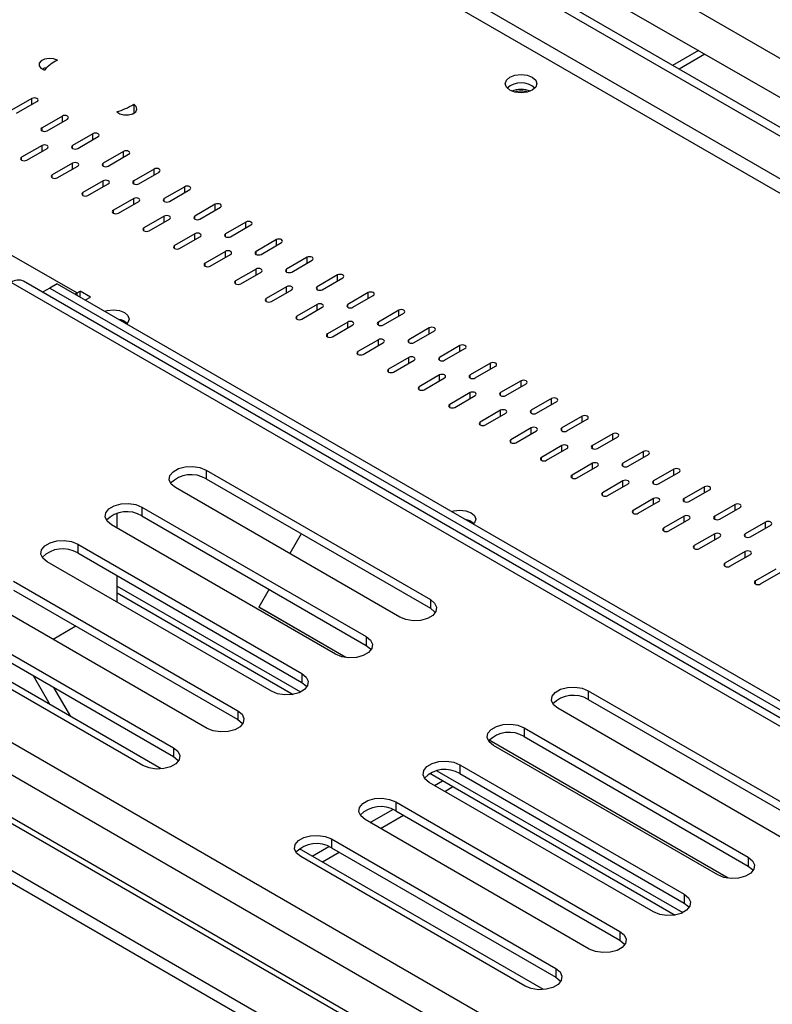
# Model space of a CAD drawing. Units: millimetres. Extents: x 123 to 5279, y 41 to 4051.
# Drawn here: x 4397 to 4536, y 509 to 691 of the extents above; entities that cross this region are included whole.
import ezdxf

# ---------------------------------------------------------------- set-up
doc = ezdxf.new("R2010")
doc.units = ezdxf.units.MM
doc.header["$LTSCALE"] = 20

msp = doc.modelspace()

# ---------------------------------------------------------------- linework, layer by layer
at = {"color": 8, "linetype": 'Continuous', "lineweight": 25}
for p, q in [((4150.54, 907.2), (4761.38, 554.57)), ((4763.4, 344.71), (3789.95, 906.67)), ((4763.5, 338.66), (3786.18, 902.86)), ((4766.09, 328.18), (3778.23, 898.47)), ((4761.38, 532.29), (4127.95, 897.96)), ((4761.38, 529.57), (4127.94, 895.24)), ((4765.98, 319.54), (3772.57, 893.02)), ((4399, 675.35), (4399, 676.44)), ((4404.66, 672.09), (4404.66, 673.18)), ((4400.89, 670.45), (4400.89, 671)), ((4410.31, 668.82), (4410.31, 669.91)), ((4400.89, 666.64), (4400.89, 667.73)), ((4406.54, 667.19), (4406.54, 667.73)), ((4397.11, 665.01), (4397.11, 665.56)), ((4415.97, 665.56), (4415.97, 666.64)), ((4406.54, 663.38), (4406.54, 664.47)), ((4412.2, 663.92), (4412.2, 664.47)), ((4421.63, 662.29), (4421.63, 663.38)), ((4402.77, 661.75), (4402.77, 662.29)), ((4412.2, 660.11), (4412.2, 661.2)), ((4417.86, 660.66), (4417.86, 661.2)), ((4427.28, 659.02), (4427.28, 660.11)), ((4408.43, 658.48), (4408.43, 659.02)), ((4417.86, 656.85), (4417.86, 657.94)), ((4423.51, 657.39), (4423.51, 657.94)), ((4414.08, 655.21), (4414.08, 655.76)), ((4432.94, 655.76), (4432.94, 656.85)), ((4423.51, 653.58), (4423.51, 654.67)), ((4429.17, 654.13), (4429.17, 654.67)), ((4419.74, 651.95), (4419.74, 652.49)), ((4438.6, 652.49), (4438.6, 653.58)), ((4429.17, 650.32), (4429.17, 651.4)), ((4434.83, 650.86), (4434.83, 651.4)), ((4444.25, 649.23), (4444.25, 650.32)), ((4425.4, 648.68), (4425.4, 649.23)), ((4395.23, 647.46), (4407.37, 640.45)), ((4434.83, 647.05), (4434.83, 648.14)), ((4440.48, 647.59), (4440.48, 648.14)), ((4449.91, 645.96), (4449.91, 647.05)), ((4431.06, 645.42), (4431.06, 645.96)), ((4440.48, 643.78), (4440.48, 644.87)), ((4446.14, 644.33), (4446.14, 644.87)), ((4455.57, 642.7), (4455.57, 643.78)), ((4436.71, 642.15), (4436.71, 642.7)), ((4446.14, 640.52), (4446.14, 641.61)), ((4451.8, 641.06), (4451.8, 641.61)), ((4407.37, 640.04), (4407.37, 640.45)), ((4442.37, 638.89), (4442.37, 639.43)), ((4461.23, 639.43), (4461.23, 640.52)), ((4451.8, 637.25), (4451.8, 638.34)), ((4457.45, 637.8), (4457.45, 638.34)), ((4448.03, 635.62), (4448.03, 636.16)), ((4466.88, 636.16), (4466.88, 637.25)), ((4457.45, 633.99), (4457.45, 635.08)), ((4463.11, 634.53), (4463.11, 635.08)), ((4472.54, 632.9), (4472.54, 633.99)), ((4453.68, 632.35), (4453.68, 632.9)), ((4463.11, 630.72), (4463.11, 631.81)), ((4468.77, 631.27), (4468.77, 631.81)), ((4478.2, 629.63), (4478.2, 630.72)), ((4459.34, 629.09), (4459.34, 629.63)), ((4468.77, 627.46), (4468.77, 628.54)), ((4474.42, 628), (4474.42, 628.54)), ((4483.85, 626.37), (4483.85, 627.46)), ((4465, 625.82), (4465, 626.37)), ((4474.42, 624.19), (4474.42, 625.28)), ((4480.08, 624.74), (4480.08, 625.28)), ((4470.65, 622.56), (4470.65, 623.1)), ((4489.51, 623.1), (4489.51, 624.19)), ((4480.08, 620.93), (4480.08, 622.01)), ((4485.74, 621.47), (4485.74, 622.01)), ((4476.31, 619.29), (4476.31, 619.84)), ((4495.17, 619.84), (4495.17, 620.93)), ((4485.74, 617.66), (4485.74, 618.75)), ((4491.39, 618.2), (4491.39, 618.75)), ((4500.82, 616.57), (4500.82, 617.66)), ((4481.97, 616.03), (4481.97, 616.57)), ((4491.39, 614.39), (4491.39, 615.48)), ((4497.05, 614.94), (4497.05, 615.48)), ((4506.48, 613.31), (4506.48, 614.39)), ((4487.62, 612.76), (4487.62, 613.31)), ((4497.05, 611.13), (4497.05, 612.22)), ((4502.71, 611.67), (4502.71, 612.22)), ((4512.14, 610.04), (4512.14, 611.13)), ((4493.28, 609.5), (4493.28, 610.04)), ((4502.71, 607.86), (4502.71, 608.95)), ((4508.37, 608.41), (4508.37, 608.95)), ((4498.94, 606.23), (4498.94, 606.77)), ((4517.79, 606.77), (4517.79, 607.86)), ((4508.37, 604.6), (4508.37, 605.69)), ((4514.02, 605.14), (4514.02, 605.69)), ((4504.59, 602.96), (4504.59, 603.51)), ((4523.45, 603.51), (4523.45, 604.6)), ((4514.02, 601.33), (4514.02, 602.42)), ((4519.68, 601.88), (4519.68, 602.42)), ((4529.11, 600.24), (4529.11, 601.33)), ((4510.25, 599.7), (4510.25, 600.24)), ((4519.68, 598.07), (4519.68, 599.15)), ((4525.34, 598.61), (4525.34, 599.15)), ((4534.76, 596.98), (4534.76, 598.07)), ((4515.91, 596.43), (4515.91, 596.98)), ((4525.34, 594.8), (4525.34, 595.89)), ((4530.99, 595.34), (4530.99, 595.89)), ((4521.56, 593.17), (4521.56, 593.71)), ((4530.99, 591.53), (4530.99, 592.62)), ((4527.22, 589.9), (4527.22, 590.45)), ((4532.88, 586.64), (4532.88, 587.18)), ((4414.79, 586.22), (4448.71, 566.64)), ((4473.96, 552.06), (4519.42, 525.82))]:
    msp.add_line(p, q, dxfattribs=at)
at = {"color": 7, "linetype": 'Continuous', "lineweight": 25}
for p, q in [((4761.38, 540.18), (4127.95, 905.85)), ((4761.38, 541.81), (4129.36, 906.67)), ((4764.43, 318.15), (3749.36, 904.14)), ((4148.7, 901.03), (4761.38, 547.34)), ((4766.09, 329.27), (3786.18, 894.96)), ((4522.35, 685.33), (4517.56, 682.56)), ((4523.53, 684.64), (4518.74, 681.88)), ((4399, 676.44), (4395.23, 674.26)), ((4396.17, 673.72), (4399.94, 675.9)), ((4417.84, 675.36), (4417.84, 673.73)), ((4404.66, 673.18), (4400.89, 671)), ((4401.83, 670.45), (4405.6, 672.63)), ((4417.7, 673.64), (4417.84, 673.73)), ((4410.31, 669.91), (4406.54, 667.73)), ((4407.48, 667.19), (4411.26, 669.37)), ((4400.89, 667.73), (4397.11, 665.56)), ((4398.06, 665.01), (4401.83, 667.19)), ((4415.97, 666.64), (4412.2, 664.47)), ((4413.14, 663.92), (4416.91, 666.1)), ((4406.54, 664.47), (4402.77, 662.29)), ((4403.71, 661.75), (4407.48, 663.92)), ((4421.63, 663.38), (4417.86, 661.2)), ((4412.2, 661.2), (4408.43, 659.02)), ((4418.8, 660.66), (4422.57, 662.83)), ((4409.37, 658.48), (4413.14, 660.66)), ((4427.28, 660.11), (4423.51, 657.94)), ((4424.46, 657.39), (4428.23, 659.57)), ((4417.86, 657.94), (4414.08, 655.76)), ((4415.03, 655.21), (4418.8, 657.39)), ((4432.94, 656.85), (4429.17, 654.67)), ((4430.11, 654.13), (4433.88, 656.3)), ((4423.51, 654.67), (4419.74, 652.49)), ((4420.68, 651.95), (4424.46, 654.13)), ((4438.6, 653.58), (4434.83, 651.4)), ((4435.77, 650.86), (4439.54, 653.04)), ((4429.17, 651.4), (4425.4, 649.23)), ((4426.34, 648.68), (4430.11, 650.86)), ((4444.25, 650.32), (4440.48, 648.14)), ((4441.43, 647.59), (4445.2, 649.77)), ((4434.83, 648.14), (4431.06, 645.96)), ((4432, 645.42), (4435.77, 647.59)), ((4449.91, 647.05), (4446.14, 644.87)), ((4440.48, 644.87), (4436.71, 642.7)), ((4447.08, 644.33), (4450.85, 646.51)), ((4437.65, 642.15), (4441.43, 644.33)), ((4455.57, 643.78), (4451.8, 641.61)), ((4452.74, 641.06), (4456.51, 643.24)), ((4673.32, 481.84), (4395.19, 642.41)), ((4674.64, 482.61), (4397.45, 642.63)), ((4402.3, 641.34), (4400.99, 640.58)), ((4403.71, 642.15), (4402.3, 641.34)), ((4402.3, 641.34), (4675.95, 483.36)), ((4403.71, 642.15), (4677.36, 484.18)), ((4446.14, 641.61), (4442.37, 639.43)), ((4407.37, 640.45), (4407.04, 640.24)), ((4407.37, 640.45), (4407.96, 640.79)), ((4409.84, 639.7), (4407.96, 640.79)), ((4407.96, 639.7), (4407.96, 640.79)), ((4408.9, 639.16), (4409.84, 639.7)), ((4443.31, 638.89), (4447.08, 641.06)), ((4461.23, 640.52), (4457.45, 638.34)), ((4458.4, 637.8), (4462.17, 639.97)), ((4451.8, 638.34), (4448.03, 636.16)), ((4448.97, 635.62), (4452.74, 637.8)), ((4466.88, 637.25), (4463.11, 635.08)), ((4464.05, 634.53), (4467.82, 636.71)), ((4457.45, 635.08), (4453.68, 632.9)), ((4454.63, 632.35), (4458.4, 634.53)), ((4472.54, 633.99), (4468.77, 631.81)), ((4469.71, 631.27), (4473.48, 633.44)), ((4463.11, 631.81), (4459.34, 629.63)), ((4460.28, 629.09), (4464.05, 631.27)), ((4478.2, 630.72), (4474.42, 628.54)), ((4468.77, 628.54), (4465, 626.37)), ((4475.37, 628), (4479.14, 630.18)), ((4465.94, 625.82), (4469.71, 628)), ((4483.85, 627.46), (4480.08, 625.28)), ((4481.02, 624.74), (4484.8, 626.91)), ((4474.42, 625.28), (4470.65, 623.1)), ((4471.6, 622.56), (4475.37, 624.74)), ((4489.51, 624.19), (4485.74, 622.01)), ((4486.68, 621.47), (4490.45, 623.65)), ((4480.08, 622.01), (4476.31, 619.84)), ((4477.25, 619.29), (4481.02, 621.47)), ((4495.17, 620.93), (4491.39, 618.75)), ((4492.34, 618.2), (4496.11, 620.38)), ((4485.74, 618.75), (4481.97, 616.57)), ((4482.91, 616.03), (4486.68, 618.2)), ((4500.82, 617.66), (4497.05, 615.48)), ((4497.99, 614.94), (4501.77, 617.12)), ((4491.39, 615.48), (4487.62, 613.31)), ((4488.57, 612.76), (4492.34, 614.94)), ((4506.48, 614.39), (4502.71, 612.22)), ((4503.65, 611.67), (4507.42, 613.85)), ((4497.05, 612.22), (4493.28, 610.04)), ((4494.22, 609.5), (4497.99, 611.67)), ((4512.14, 611.13), (4508.37, 608.95)), ((4509.31, 608.41), (4513.08, 610.58)), ((4502.71, 608.95), (4498.94, 606.77)), ((4499.88, 606.23), (4503.65, 608.41)), ((4431.24, 607.7), (4472.73, 583.75)), ((4431.24, 607.7), (4431.24, 606.07)), ((4517.79, 607.86), (4514.02, 605.69)), ((4514.97, 605.14), (4518.74, 607.32)), ((4431.24, 606.07), (4472.73, 582.12)), ((4508.37, 605.69), (4504.59, 603.51)), ((4505.54, 602.96), (4509.31, 605.14)), ((4467.07, 580.49), (4425.59, 604.44)), ((4523.45, 604.6), (4519.68, 602.42)), ((4520.62, 601.88), (4524.39, 604.05)), ((4514.02, 602.42), (4510.25, 600.24)), ((4511.19, 599.7), (4514.97, 601.88)), ((4529.11, 601.33), (4525.34, 599.15)), ((4414.79, 596.95), (4414.79, 599.66)), ((4419.36, 600.84), (4460.85, 576.9)), ((4419.36, 600.84), (4419.36, 599.21)), ((4526.28, 598.61), (4530.05, 600.79)), ((4455.19, 573.63), (4413.71, 597.58)), ((4419.36, 599.21), (4460.85, 575.26)), ((4519.68, 599.15), (4515.91, 596.98)), ((4516.85, 596.43), (4520.62, 598.61)), ((4534.76, 598.07), (4530.99, 595.89)), ((4531.94, 595.34), (4535.71, 597.52)), ((4448.83, 595.92), (4446.71, 592.24)), ((4525.34, 595.89), (4521.56, 593.71)), ((4407.48, 593.99), (4448.97, 570.04)), ((4407.48, 593.99), (4407.48, 592.35)), ((4522.51, 593.17), (4526.28, 595.34)), ((4407.48, 592.35), (4448.97, 568.4)), ((4530.99, 592.62), (4527.22, 590.45)), ((4528.16, 589.9), (4531.94, 592.08)), ((4443.31, 566.77), (4401.83, 590.72)), ((4536.65, 589.36), (4532.88, 587.18)), ((4533.82, 586.64), (4537.59, 588.81)), ((4395.61, 587.13), (4437.09, 563.18)), ((4414.79, 583.24), (4414.79, 588.13)), ((4395.61, 585.5), (4437.09, 561.55)), ((4414.79, 584.98), (4447.32, 566.2)), ((4442.89, 585.63), (4440.98, 582.33)), ((4431.43, 559.91), (4389.95, 583.86)), ((4472.73, 583.75), (4472.73, 582.12)), ((4457.12, 573.01), (4440.98, 582.33)), ((4440.98, 582.33), (4441.98, 581.75)), ((4457.12, 573.01), (4441.98, 581.75)), ((4383.73, 580.27), (4425.21, 556.32)), ((4422.94, 552.4), (4377.8, 578.46)), ((4383.73, 578.64), (4425.21, 554.69)), ((4407.16, 578.82), (4402.92, 576.37)), ((4419.55, 553.06), (4378.07, 577)), ((4460.85, 576.9), (4460.85, 575.26)), ((4402.42, 564.25), (4399.3, 569.64)), ((4448.97, 570.04), (4448.97, 568.4)), ((4406.19, 562.08), (4403.07, 567.47)), ((4501.95, 566.88), (4543.44, 542.93)), ((4501.95, 566.88), (4501.95, 565.25)), ((4501.95, 565.25), (4543.44, 541.3)), ((4437.09, 563.18), (4437.09, 561.55)), ((4537.78, 539.67), (4496.3, 563.62)), ((4490.08, 560.02), (4531.56, 536.08)), ((4490.08, 560.02), (4490.08, 558.39)), ((4527.83, 532.19), (4483.61, 557.72)), ((4527.83, 532.19), (4483.61, 557.72)), ((4490.08, 558.39), (4531.56, 534.44)), ((4425.21, 556.32), (4425.21, 554.69)), ((4525.9, 532.81), (4484.42, 556.76)), ((4478.2, 553.17), (4519.68, 529.22)), ((4478.2, 553.17), (4478.2, 551.53)), ((4472.64, 551.59), (4518.03, 525.38)), ((4473.49, 549.35), (4475, 550.22)), ((4478.2, 551.53), (4519.68, 527.58)), ((4514.02, 525.95), (4472.54, 549.9)), ((4475.38, 548.26), (4476.89, 549.13)), ((4461.61, 542.49), (4465.82, 544.92)), ((4466.32, 546.31), (4507.8, 522.36)), ((4466.32, 546.31), (4466.32, 544.67)), ((4466.32, 544.67), (4507.8, 520.73)), ((4502.14, 519.09), (4460.66, 543.04)), ((4463.5, 541.4), (4467.74, 543.85)), ((4454.44, 539.45), (4495.92, 515.5)), ((4454.44, 539.45), (4454.44, 537.82)), ((4493.65, 511.58), (4448.51, 537.64)), ((4450.86, 536.29), (4453.94, 538.06)), ((4454.44, 537.82), (4495.92, 513.87)), ((4490.26, 512.24), (4448.78, 536.18)), ((4452.75, 535.2), (4455.86, 536.99)), ((4531.56, 536.08), (4531.56, 534.44)), ((4519.68, 529.22), (4519.68, 527.58)), ((4507.8, 522.36), (4507.8, 520.73)), ((4495.92, 515.5), (4495.92, 513.87))]:
    msp.add_line(p, q, dxfattribs=at)
at = {"color": 7, "linetype": 'Continuous', "lineweight": 25, "flags": 128}
for points in [[(4403.73, 683.51), (4403.02, 683.78), (4402.18, 683.85), (4401.36, 683.72), (4400.71, 683.4), (4400.35, 682.96), (4400.34, 682.47), (4400.69, 682.02), (4401.32, 681.69)], [(4400.89, 681.88), (4401.36, 682.09), (4401.79, 682.18)], [(4491.58, 677.96), (4490.63, 677.6), (4489.51, 677.47), (4488.39, 677.6), (4487.44, 677.96), (4486.8, 678.51), (4486.58, 679.16), (4486.8, 679.81), (4487.44, 680.36), (4488.39, 680.73), (4489.51, 680.86), (4490.63, 680.73), (4491.58, 680.36), (4492.22, 679.81), (4492.44, 679.16), (4492.22, 678.51), (4491.58, 677.96)], [(4399.94, 675.9), (4400.09, 676.02), (4400.14, 676.17), (4400.09, 676.32), (4399.94, 676.44), (4399.73, 676.52), (4399.47, 676.55), (4399.22, 676.52), (4399, 676.44)], [(4414.7, 673.97), (4415.26, 673.61), (4416.04, 673.41), (4416.89, 673.41), (4417.66, 673.62), (4418.21, 673.99), (4418.44, 674.47), (4418.31, 674.95), (4417.84, 675.36)], [(4405.6, 672.63), (4405.74, 672.76), (4405.79, 672.9), (4405.74, 673.05), (4405.6, 673.18), (4405.38, 673.26), (4405.13, 673.29), (4404.87, 673.26), (4404.66, 673.18)], [(4400.89, 671), (4400.74, 670.87), (4400.69, 670.73), (4400.74, 670.58), (4400.89, 670.45), (4401.1, 670.37), (4401.36, 670.34), (4401.61, 670.37), (4401.83, 670.45)], [(4411.26, 669.37), (4411.4, 669.49), (4411.45, 669.64), (4411.4, 669.78), (4411.26, 669.91), (4411.04, 669.99), (4410.78, 670.02), (4410.53, 669.99), (4410.31, 669.91)], [(4401.83, 667.19), (4401.97, 667.31), (4402.02, 667.46), (4401.97, 667.61), (4401.83, 667.73), (4401.61, 667.82), (4401.36, 667.85), (4401.1, 667.82), (4400.89, 667.73)], [(4406.54, 667.73), (4406.4, 667.61), (4406.35, 667.46), (4406.4, 667.31), (4406.54, 667.19), (4406.76, 667.1), (4407.01, 667.08), (4407.27, 667.1), (4407.48, 667.19)], [(4416.91, 666.1), (4417.06, 666.22), (4417.11, 666.37), (4417.06, 666.52), (4416.91, 666.64), (4416.7, 666.73), (4416.44, 666.76), (4416.19, 666.73), (4415.97, 666.64)], [(4397.11, 665.56), (4396.97, 665.43), (4396.92, 665.28), (4396.97, 665.14), (4397.11, 665.01), (4397.33, 664.93), (4397.59, 664.9), (4397.84, 664.93), (4398.06, 665.01)], [(4407.48, 663.92), (4407.63, 664.05), (4407.68, 664.19), (4407.63, 664.34), (4407.48, 664.47), (4407.27, 664.55), (4407.01, 664.58), (4406.76, 664.55), (4406.54, 664.47)], [(4412.2, 664.47), (4412.05, 664.34), (4412, 664.19), (4412.05, 664.05), (4412.2, 663.92), (4412.42, 663.84), (4412.67, 663.81), (4412.93, 663.84), (4413.14, 663.92)], [(4422.57, 662.83), (4422.71, 662.96), (4422.77, 663.11), (4422.71, 663.25), (4422.57, 663.38), (4422.35, 663.46), (4422.1, 663.49), (4421.84, 663.46), (4421.63, 663.38)], [(4402.77, 662.29), (4402.63, 662.16), (4402.58, 662.02), (4402.63, 661.87), (4402.77, 661.75), (4402.99, 661.66), (4403.24, 661.63), (4403.5, 661.66), (4403.71, 661.75)], [(4413.14, 660.66), (4413.29, 660.78), (4413.34, 660.93), (4413.29, 661.08), (4413.14, 661.2), (4412.93, 661.28), (4412.67, 661.31), (4412.42, 661.28), (4412.2, 661.2)], [(4417.86, 661.2), (4417.71, 661.08), (4417.66, 660.93), (4417.71, 660.78), (4417.86, 660.66), (4418.07, 660.57), (4418.33, 660.54), (4418.58, 660.57), (4418.8, 660.66)], [(4428.23, 659.57), (4428.37, 659.69), (4428.42, 659.84), (4428.37, 659.99), (4428.23, 660.11), (4428.01, 660.2), (4427.76, 660.23), (4427.5, 660.2), (4427.28, 660.11)], [(4408.43, 659.02), (4408.28, 658.9), (4408.23, 658.75), (4408.28, 658.6), (4408.43, 658.48), (4408.64, 658.4), (4408.9, 658.37), (4409.15, 658.4), (4409.37, 658.48)], [(4418.8, 657.39), (4418.94, 657.52), (4418.99, 657.66), (4418.94, 657.81), (4418.8, 657.94), (4418.58, 658.02), (4418.33, 658.05), (4418.07, 658.02), (4417.86, 657.94)], [(4423.51, 657.94), (4423.37, 657.81), (4423.32, 657.66), (4423.37, 657.52), (4423.51, 657.39), (4423.73, 657.31), (4423.98, 657.28), (4424.24, 657.31), (4424.46, 657.39)], [(4414.08, 655.76), (4413.94, 655.63), (4413.89, 655.49), (4413.94, 655.34), (4414.08, 655.21), (4414.3, 655.13), (4414.56, 655.1), (4414.81, 655.13), (4415.03, 655.21)], [(4433.88, 656.3), (4434.03, 656.43), (4434.08, 656.57), (4434.03, 656.72), (4433.88, 656.85), (4433.67, 656.93), (4433.41, 656.96), (4433.16, 656.93), (4432.94, 656.85)], [(4424.46, 654.13), (4424.6, 654.25), (4424.65, 654.4), (4424.6, 654.55), (4424.46, 654.67), (4424.24, 654.75), (4423.98, 654.78), (4423.73, 654.75), (4423.51, 654.67)], [(4429.17, 654.67), (4429.03, 654.55), (4428.97, 654.4), (4429.03, 654.25), (4429.17, 654.13), (4429.39, 654.04), (4429.64, 654.01), (4429.9, 654.04), (4430.11, 654.13)], [(4419.74, 652.49), (4419.6, 652.37), (4419.55, 652.22), (4419.6, 652.07), (4419.74, 651.95), (4419.96, 651.87), (4420.21, 651.84), (4420.47, 651.87), (4420.68, 651.95)], [(4439.54, 653.04), (4439.68, 653.16), (4439.74, 653.31), (4439.68, 653.46), (4439.54, 653.58), (4439.32, 653.66), (4439.07, 653.69), (4438.81, 653.66), (4438.6, 653.58)], [(4430.11, 650.86), (4430.26, 650.98), (4430.31, 651.13), (4430.26, 651.28), (4430.11, 651.4), (4429.9, 651.49), (4429.64, 651.52), (4429.39, 651.49), (4429.17, 651.4)], [(4434.83, 651.4), (4434.68, 651.28), (4434.63, 651.13), (4434.68, 650.98), (4434.83, 650.86), (4435.04, 650.78), (4435.3, 650.75), (4435.55, 650.78), (4435.77, 650.86)], [(4445.2, 649.77), (4445.34, 649.9), (4445.39, 650.04), (4445.34, 650.19), (4445.2, 650.32), (4444.98, 650.4), (4444.73, 650.43), (4444.47, 650.4), (4444.25, 650.32)], [(4425.4, 649.23), (4425.25, 649.1), (4425.2, 648.96), (4425.25, 648.81), (4425.4, 648.68), (4425.61, 648.6), (4425.87, 648.57), (4426.12, 648.6), (4426.34, 648.68)], [(4435.77, 647.59), (4435.91, 647.72), (4435.96, 647.87), (4435.91, 648.01), (4435.77, 648.14), (4435.55, 648.22), (4435.3, 648.25), (4435.04, 648.22), (4434.83, 648.14)], [(4440.48, 648.14), (4440.34, 648.01), (4440.29, 647.87), (4440.34, 647.72), (4440.48, 647.59), (4440.7, 647.51), (4440.95, 647.48), (4441.21, 647.51), (4441.43, 647.59)], [(4450.85, 646.51), (4451, 646.63), (4451.05, 646.78), (4451, 646.93), (4450.85, 647.05), (4450.64, 647.13), (4450.38, 647.16), (4450.13, 647.13), (4449.91, 647.05)], [(4431.06, 645.96), (4430.91, 645.84), (4430.86, 645.69), (4430.91, 645.54), (4431.06, 645.42), (4431.27, 645.33), (4431.53, 645.3), (4431.78, 645.33), (4432, 645.42)], [(4441.43, 644.33), (4441.57, 644.45), (4441.62, 644.6), (4441.57, 644.75), (4441.43, 644.87), (4441.21, 644.96), (4440.95, 644.99), (4440.7, 644.96), (4440.48, 644.87)], [(4446.14, 644.87), (4446, 644.75), (4445.94, 644.6), (4446, 644.45), (4446.14, 644.33), (4446.36, 644.25), (4446.61, 644.22), (4446.87, 644.25), (4447.08, 644.33)], [(4456.51, 643.24), (4456.66, 643.37), (4456.71, 643.51), (4456.66, 643.66), (4456.51, 643.78), (4456.29, 643.87), (4456.04, 643.9), (4455.78, 643.87), (4455.57, 643.78)], [(4436.71, 642.7), (4436.57, 642.57), (4436.52, 642.42), (4436.57, 642.28), (4436.71, 642.15), (4436.93, 642.07), (4437.18, 642.04), (4437.44, 642.07), (4437.65, 642.15)], [(4447.08, 641.06), (4447.23, 641.19), (4447.28, 641.34), (4447.23, 641.48), (4447.08, 641.61), (4446.87, 641.69), (4446.61, 641.72), (4446.36, 641.69), (4446.14, 641.61)], [(4451.8, 641.61), (4451.65, 641.48), (4451.6, 641.34), (4451.65, 641.19), (4451.8, 641.06), (4452.01, 640.98), (4452.27, 640.95), (4452.52, 640.98), (4452.74, 641.06)], [(4442.37, 639.43), (4442.22, 639.31), (4442.17, 639.16), (4442.22, 639.01), (4442.37, 638.89), (4442.59, 638.8), (4442.84, 638.77), (4443.1, 638.8), (4443.31, 638.89)], [(4462.17, 639.97), (4462.31, 640.1), (4462.36, 640.25), (4462.31, 640.39), (4462.17, 640.52), (4461.95, 640.6), (4461.7, 640.63), (4461.44, 640.6), (4461.23, 640.52)], [(4452.74, 637.8), (4452.88, 637.92), (4452.94, 638.07), (4452.88, 638.22), (4452.74, 638.34), (4452.52, 638.43), (4452.27, 638.45), (4452.01, 638.43), (4451.8, 638.34)], [(4457.45, 638.34), (4457.31, 638.22), (4457.26, 638.07), (4457.31, 637.92), (4457.45, 637.8), (4457.67, 637.71), (4457.93, 637.68), (4458.18, 637.71), (4458.4, 637.8)], [(4412.54, 637.06), (4412.96, 637.18), (4414.08, 637.31), (4415.21, 637.18), (4416.16, 636.82), (4416.79, 636.27), (4417.02, 635.62), (4416.79, 634.97), (4416.58, 634.73)], [(4448.03, 636.16), (4447.88, 636.04), (4447.83, 635.89), (4447.88, 635.75), (4448.03, 635.62), (4448.24, 635.54), (4448.5, 635.51), (4448.75, 635.54), (4448.97, 635.62)], [(4467.82, 636.71), (4467.97, 636.83), (4468.02, 636.98), (4467.97, 637.13), (4467.82, 637.25), (4467.61, 637.34), (4467.35, 637.37), (4467.1, 637.34), (4466.88, 637.25)], [(4458.4, 634.53), (4458.54, 634.66), (4458.59, 634.8), (4458.54, 634.95), (4458.4, 635.08), (4458.18, 635.16), (4457.93, 635.19), (4457.67, 635.16), (4457.45, 635.08)], [(4463.11, 635.08), (4462.97, 634.95), (4462.92, 634.8), (4462.97, 634.66), (4463.11, 634.53), (4463.33, 634.45), (4463.58, 634.42), (4463.84, 634.45), (4464.05, 634.53)], [(4473.48, 633.44), (4473.63, 633.57), (4473.68, 633.72), (4473.63, 633.86), (4473.48, 633.99), (4473.27, 634.07), (4473.01, 634.1), (4472.76, 634.07), (4472.54, 633.99)], [(4453.68, 632.9), (4453.54, 632.77), (4453.49, 632.63), (4453.54, 632.48), (4453.68, 632.35), (4453.9, 632.27), (4454.15, 632.24), (4454.41, 632.27), (4454.63, 632.35)], [(4464.05, 631.27), (4464.2, 631.39), (4464.25, 631.54), (4464.2, 631.69), (4464.05, 631.81), (4463.84, 631.89), (4463.58, 631.92), (4463.33, 631.89), (4463.11, 631.81)], [(4468.77, 631.81), (4468.62, 631.69), (4468.57, 631.54), (4468.62, 631.39), (4468.77, 631.27), (4468.98, 631.18), (4469.24, 631.15), (4469.49, 631.18), (4469.71, 631.27)], [(4479.14, 630.18), (4479.28, 630.3), (4479.33, 630.45), (4479.28, 630.6), (4479.14, 630.72), (4478.92, 630.81), (4478.67, 630.83), (4478.41, 630.81), (4478.2, 630.72)], [(4459.34, 629.63), (4459.19, 629.51), (4459.14, 629.36), (4459.19, 629.21), (4459.34, 629.09), (4459.56, 629.01), (4459.81, 628.98), (4460.07, 629.01), (4460.28, 629.09)], [(4469.71, 628), (4469.85, 628.13), (4469.91, 628.27), (4469.85, 628.42), (4469.71, 628.54), (4469.49, 628.63), (4469.24, 628.66), (4468.98, 628.63), (4468.77, 628.54)], [(4474.42, 628.54), (4474.28, 628.42), (4474.23, 628.27), (4474.28, 628.13), (4474.42, 628), (4474.64, 627.92), (4474.9, 627.89), (4475.15, 627.92), (4475.37, 628)], [(4484.8, 626.91), (4484.94, 627.04), (4484.99, 627.18), (4484.94, 627.33), (4484.8, 627.46), (4484.58, 627.54), (4484.32, 627.57), (4484.07, 627.54), (4483.85, 627.46)], [(4465, 626.37), (4464.85, 626.24), (4464.8, 626.1), (4464.85, 625.95), (4465, 625.82), (4465.21, 625.74), (4465.47, 625.71), (4465.72, 625.74), (4465.94, 625.82)], [(4475.37, 624.74), (4475.51, 624.86), (4475.56, 625.01), (4475.51, 625.15), (4475.37, 625.28), (4475.15, 625.36), (4474.9, 625.39), (4474.64, 625.36), (4474.42, 625.28)], [(4480.08, 625.28), (4479.94, 625.15), (4479.89, 625.01), (4479.94, 624.86), (4480.08, 624.74), (4480.3, 624.65), (4480.55, 624.62), (4480.81, 624.65), (4481.02, 624.74)], [(4470.65, 623.1), (4470.51, 622.98), (4470.46, 622.83), (4470.51, 622.68), (4470.65, 622.56), (4470.87, 622.47), (4471.12, 622.45), (4471.38, 622.47), (4471.6, 622.56)], [(4490.45, 623.65), (4490.6, 623.77), (4490.65, 623.92), (4490.6, 624.07), (4490.45, 624.19), (4490.24, 624.27), (4489.98, 624.3), (4489.73, 624.27), (4489.51, 624.19)], [(4481.02, 621.47), (4481.17, 621.59), (4481.22, 621.74), (4481.17, 621.89), (4481.02, 622.01), (4480.81, 622.1), (4480.55, 622.13), (4480.3, 622.1), (4480.08, 622.01)], [(4485.74, 622.01), (4485.59, 621.89), (4485.54, 621.74), (4485.59, 621.59), (4485.74, 621.47), (4485.95, 621.39), (4486.21, 621.36), (4486.46, 621.39), (4486.68, 621.47)], [(4476.31, 619.84), (4476.17, 619.71), (4476.11, 619.56), (4476.17, 619.42), (4476.31, 619.29), (4476.53, 619.21), (4476.78, 619.18), (4477.04, 619.21), (4477.25, 619.29)], [(4496.11, 620.38), (4496.25, 620.51), (4496.3, 620.65), (4496.25, 620.8), (4496.11, 620.93), (4495.89, 621.01), (4495.64, 621.04), (4495.38, 621.01), (4495.17, 620.93)], [(4486.68, 618.2), (4486.83, 618.33), (4486.88, 618.48), (4486.83, 618.62), (4486.68, 618.75), (4486.46, 618.83), (4486.21, 618.86), (4485.95, 618.83), (4485.74, 618.75)], [(4491.39, 618.75), (4491.25, 618.62), (4491.2, 618.48), (4491.25, 618.33), (4491.39, 618.2), (4491.61, 618.12), (4491.87, 618.09), (4492.12, 618.12), (4492.34, 618.2)], [(4501.77, 617.12), (4501.91, 617.24), (4501.96, 617.39), (4501.91, 617.53), (4501.77, 617.66), (4501.55, 617.74), (4501.29, 617.77), (4501.04, 617.74), (4500.82, 617.66)], [(4481.97, 616.57), (4481.82, 616.45), (4481.77, 616.3), (4481.82, 616.15), (4481.97, 616.03), (4482.18, 615.94), (4482.44, 615.91), (4482.69, 615.94), (4482.91, 616.03)], [(4492.34, 614.94), (4492.48, 615.06), (4492.53, 615.21), (4492.48, 615.36), (4492.34, 615.48), (4492.12, 615.57), (4491.87, 615.6), (4491.61, 615.57), (4491.39, 615.48)], [(4497.05, 615.48), (4496.91, 615.36), (4496.86, 615.21), (4496.91, 615.06), (4497.05, 614.94), (4497.27, 614.85), (4497.52, 614.83), (4497.78, 614.85), (4497.99, 614.94)], [(4507.42, 613.85), (4507.57, 613.97), (4507.62, 614.12), (4507.57, 614.27), (4507.42, 614.39), (4507.21, 614.48), (4506.95, 614.51), (4506.7, 614.48), (4506.48, 614.39)], [(4487.62, 613.31), (4487.48, 613.18), (4487.43, 613.03), (4487.48, 612.89), (4487.62, 612.76), (4487.84, 612.68), (4488.1, 612.65), (4488.35, 612.68), (4488.57, 612.76)], [(4497.99, 611.67), (4498.14, 611.8), (4498.19, 611.94), (4498.14, 612.09), (4497.99, 612.22), (4497.78, 612.3), (4497.52, 612.33), (4497.27, 612.3), (4497.05, 612.22)], [(4502.71, 612.22), (4502.56, 612.09), (4502.51, 611.94), (4502.56, 611.8), (4502.71, 611.67), (4502.92, 611.59), (4503.18, 611.56), (4503.44, 611.59), (4503.65, 611.67)], [(4513.08, 610.58), (4513.22, 610.71), (4513.27, 610.86), (4513.22, 611), (4513.08, 611.13), (4512.86, 611.21), (4512.61, 611.24), (4512.35, 611.21), (4512.14, 611.13)], [(4425.59, 604.44), (4424.79, 605.09), (4424.43, 605.87), (4424.55, 606.67), (4425.14, 607.39), (4426.12, 607.96), (4427.38, 608.3), (4428.76, 608.37), (4430.11, 608.16), (4431.24, 607.7)], [(4493.28, 610.04), (4493.14, 609.91), (4493.09, 609.77), (4493.14, 609.62), (4493.28, 609.5), (4493.5, 609.41), (4493.75, 609.38), (4494.01, 609.41), (4494.22, 609.5)], [(4503.65, 608.41), (4503.8, 608.53), (4503.85, 608.68), (4503.8, 608.83), (4503.65, 608.95), (4503.44, 609.03), (4503.18, 609.06), (4502.92, 609.03), (4502.71, 608.95)], [(4508.37, 608.95), (4508.22, 608.83), (4508.17, 608.68), (4508.22, 608.53), (4508.37, 608.41), (4508.58, 608.32), (4508.84, 608.29), (4509.09, 608.32), (4509.31, 608.41)], [(4498.94, 606.77), (4498.79, 606.65), (4498.74, 606.5), (4498.79, 606.35), (4498.94, 606.23), (4499.15, 606.15), (4499.41, 606.12), (4499.66, 606.15), (4499.88, 606.23)], [(4518.74, 607.32), (4518.88, 607.44), (4518.93, 607.59), (4518.88, 607.74), (4518.74, 607.86), (4518.52, 607.95), (4518.26, 607.98), (4518.01, 607.95), (4517.79, 607.86)], [(4509.31, 605.14), (4509.45, 605.27), (4509.5, 605.41), (4509.45, 605.56), (4509.31, 605.69), (4509.09, 605.77), (4508.84, 605.8), (4508.58, 605.77), (4508.37, 605.69)], [(4514.02, 605.69), (4513.88, 605.56), (4513.83, 605.41), (4513.88, 605.27), (4514.02, 605.14), (4514.24, 605.06), (4514.49, 605.03), (4514.75, 605.06), (4514.97, 605.14)], [(4504.59, 603.51), (4504.45, 603.38), (4504.4, 603.24), (4504.45, 603.09), (4504.59, 602.96), (4504.81, 602.88), (4505.07, 602.85), (4505.32, 602.88), (4505.54, 602.96)], [(4524.39, 604.05), (4524.54, 604.18), (4524.59, 604.32), (4524.54, 604.47), (4524.39, 604.6), (4524.18, 604.68), (4523.92, 604.71), (4523.67, 604.68), (4523.45, 604.6)], [(4413.71, 597.58), (4412.91, 598.24), (4412.55, 599.01), (4412.67, 599.81), (4413.26, 600.54), (4414.24, 601.1), (4415.5, 601.44), (4416.88, 601.51), (4418.23, 601.3), (4419.36, 600.84)], [(4514.97, 601.88), (4515.11, 602), (4515.16, 602.15), (4515.11, 602.3), (4514.97, 602.42), (4514.75, 602.5), (4514.49, 602.53), (4514.24, 602.5), (4514.02, 602.42)], [(4519.68, 602.42), (4519.53, 602.3), (4519.48, 602.15), (4519.53, 602), (4519.68, 601.88), (4519.9, 601.79), (4520.15, 601.76), (4520.41, 601.79), (4520.62, 601.88)], [(4530.05, 600.79), (4530.19, 600.91), (4530.25, 601.06), (4530.19, 601.21), (4530.05, 601.33), (4529.83, 601.41), (4529.58, 601.44), (4529.32, 601.41), (4529.11, 601.33)], [(4476.65, 600.05), (4477.07, 600.17), (4478.2, 600.3), (4479.32, 600.17), (4480.27, 599.81), (4480.91, 599.26), (4481.13, 598.61), (4480.91, 597.96), (4480.69, 597.72)], [(4510.25, 600.24), (4510.11, 600.12), (4510.06, 599.97), (4510.11, 599.82), (4510.25, 599.7), (4510.47, 599.62), (4510.72, 599.59), (4510.98, 599.62), (4511.19, 599.7)], [(4520.62, 598.61), (4520.77, 598.73), (4520.82, 598.88), (4520.77, 599.03), (4520.62, 599.15), (4520.41, 599.24), (4520.15, 599.27), (4519.9, 599.24), (4519.68, 599.15)], [(4525.34, 599.15), (4525.19, 599.03), (4525.14, 598.88), (4525.19, 598.73), (4525.34, 598.61), (4525.55, 598.53), (4525.81, 598.5), (4526.06, 598.53), (4526.28, 598.61)], [(4535.71, 597.52), (4535.85, 597.65), (4535.9, 597.79), (4535.85, 597.94), (4535.71, 598.07), (4535.49, 598.15), (4535.24, 598.18), (4534.98, 598.15), (4534.76, 598.07)], [(4515.91, 596.98), (4515.76, 596.85), (4515.71, 596.71), (4515.76, 596.56), (4515.91, 596.43), (4516.12, 596.35), (4516.38, 596.32), (4516.63, 596.35), (4516.85, 596.43)], [(4526.28, 595.34), (4526.42, 595.47), (4526.47, 595.62), (4526.42, 595.76), (4526.28, 595.89), (4526.06, 595.97), (4525.81, 596), (4525.55, 595.97), (4525.34, 595.89)], [(4530.99, 595.89), (4530.85, 595.76), (4530.8, 595.62), (4530.85, 595.47), (4530.99, 595.34), (4531.21, 595.26), (4531.46, 595.23), (4531.72, 595.26), (4531.94, 595.34)], [(4401.83, 590.72), (4401.03, 591.38), (4400.67, 592.15), (4400.79, 592.95), (4401.38, 593.68), (4402.36, 594.24), (4403.62, 594.58), (4405.01, 594.65), (4406.35, 594.45), (4407.48, 593.99)], [(4521.56, 593.71), (4521.42, 593.59), (4521.37, 593.44), (4521.42, 593.29), (4521.56, 593.17), (4521.78, 593.08), (4522.04, 593.05), (4522.29, 593.08), (4522.51, 593.17)], [(4531.94, 592.08), (4532.08, 592.2), (4532.13, 592.35), (4532.08, 592.5), (4531.94, 592.62), (4531.72, 592.71), (4531.46, 592.74), (4531.21, 592.71), (4530.99, 592.62)], [(4527.22, 590.45), (4527.08, 590.32), (4527.03, 590.17), (4527.08, 590.03), (4527.22, 589.9), (4527.44, 589.82), (4527.69, 589.79), (4527.95, 589.82), (4528.16, 589.9)], [(4532.88, 587.18), (4532.73, 587.06), (4532.68, 586.91), (4532.73, 586.76), (4532.88, 586.64), (4533.09, 586.55), (4533.35, 586.52), (4533.61, 586.55), (4533.82, 586.64)], [(4472.73, 583.75), (4473.52, 583.1), (4473.88, 582.32), (4473.76, 581.52), (4473.18, 580.8), (4472.19, 580.23), (4470.93, 579.89), (4469.55, 579.82), (4468.21, 580.03), (4467.07, 580.49)], [(4472.73, 582.12), (4473.52, 581.46), (4473.64, 581.3)], [(4460.85, 576.9), (4461.64, 576.24), (4462, 575.46), (4461.88, 574.67), (4461.3, 573.94), (4460.31, 573.37), (4459.05, 573.03), (4457.67, 572.96), (4456.33, 573.17), (4455.19, 573.63)], [(4460.85, 575.26), (4461.64, 574.61), (4461.76, 574.45)], [(4448.97, 570.04), (4449.77, 569.38), (4450.12, 568.61), (4450, 567.81), (4449.42, 567.08), (4448.43, 566.51), (4447.18, 566.17), (4445.79, 566.1), (4444.45, 566.31), (4443.31, 566.77)], [(4448.97, 568.4), (4449.77, 567.75), (4449.88, 567.59)], [(4496.3, 563.62), (4495.5, 564.27), (4495.14, 565.05), (4495.26, 565.85), (4495.85, 566.57), (4496.83, 567.14), (4498.09, 567.48), (4499.47, 567.55), (4500.82, 567.34), (4501.95, 566.88)], [(4437.09, 563.18), (4437.89, 562.52), (4438.25, 561.75), (4438.12, 560.95), (4437.54, 560.22), (4436.56, 559.66), (4435.3, 559.32), (4433.91, 559.25), (4432.57, 559.45), (4431.43, 559.91)], [(4437.09, 561.55), (4437.89, 560.89), (4438, 560.73)], [(4484.42, 556.76), (4483.62, 557.41), (4483.26, 558.19), (4483.38, 558.99), (4483.97, 559.72), (4484.95, 560.28), (4486.21, 560.62), (4487.6, 560.69), (4488.94, 560.48), (4490.08, 560.02)], [(4425.21, 556.32), (4426.01, 555.67), (4426.37, 554.89), (4426.25, 554.09), (4425.66, 553.37), (4424.68, 552.8), (4423.42, 552.46), (4422.03, 552.39), (4420.69, 552.6), (4419.55, 553.06)], [(4425.21, 554.69), (4426.01, 554.03), (4426.12, 553.87)], [(4472.54, 549.9), (4471.74, 550.56), (4471.38, 551.33), (4471.5, 552.13), (4472.09, 552.86), (4473.07, 553.42), (4474.33, 553.76), (4475.72, 553.83), (4477.06, 553.63), (4478.2, 553.17)], [(4460.66, 543.04), (4459.86, 543.7), (4459.5, 544.47), (4459.62, 545.27), (4460.21, 546), (4461.19, 546.57), (4462.45, 546.91), (4463.84, 546.98), (4465.18, 546.77), (4466.32, 546.31)], [(4448.78, 536.18), (4447.98, 536.84), (4447.62, 537.62), (4447.74, 538.41), (4448.33, 539.14), (4449.31, 539.71), (4450.57, 540.05), (4451.96, 540.12), (4453.3, 539.91), (4454.44, 539.45)], [(4531.56, 536.08), (4532.36, 535.42), (4532.71, 534.64), (4532.59, 533.84), (4532.01, 533.12), (4531.02, 532.55), (4529.77, 532.21), (4528.38, 532.14), (4527.04, 532.35), (4525.9, 532.81)], [(4531.56, 534.44), (4532.36, 533.79), (4532.47, 533.63)], [(4519.68, 529.22), (4520.48, 528.56), (4520.84, 527.79), (4520.71, 526.99), (4520.13, 526.26), (4519.15, 525.69), (4517.89, 525.35), (4516.5, 525.28), (4515.16, 525.49), (4514.02, 525.95)], [(4519.68, 527.58), (4520.48, 526.93), (4520.59, 526.77)], [(4507.8, 522.36), (4508.6, 521.7), (4508.96, 520.93), (4508.84, 520.13), (4508.25, 519.4), (4507.27, 518.84), (4506.01, 518.5), (4504.62, 518.43), (4503.28, 518.63), (4502.14, 519.09)], [(4507.8, 520.73), (4508.6, 520.07), (4508.71, 519.91)], [(4495.92, 515.5), (4496.72, 514.85), (4497.08, 514.07), (4496.96, 513.27), (4496.37, 512.54), (4495.39, 511.98), (4494.13, 511.64), (4492.74, 511.57), (4491.4, 511.78), (4490.26, 512.24)], [(4495.92, 513.87), (4496.72, 513.21), (4496.83, 513.05)]]:
    msp.add_lwpolyline(points, dxfattribs=at)
at = {"color": 7, "linetype": 'Continuous', "lineweight": 25}
for centre, radius, start, end in [((4407.03, 676.64), 7.62, 115.6434, 138.456), ((4489.51, 675.35), 3.95, 49.3839, 130.6161), ((4489.51, 672.7), 5.39, 71.0266, 108.9734), ((4489.51, 673.18), 4.61, 74.6235, 105.3766), ((4411.77, 684.86), 11.27, 285.0471, 302.5916), ((4396.51, 640.62), 2.22, 64.9234, 126.3871), ((4414.52, 632.45), 3.18, 47.7491, 79.2339), ((4428.47, 601.51), 5.33, 58.6901, 135.4745), ((4416.59, 594.66), 5.33, 58.6901, 135.4745), ((4478.63, 595.44), 3.18, 47.7491, 79.2339), ((4404.72, 587.8), 5.33, 58.6901, 135.4745), ((4499.18, 560.69), 5.33, 58.6901, 135.4745), ((4487.31, 553.84), 5.33, 58.6901, 135.4745), ((4475.43, 546.98), 5.33, 58.6901, 135.4745), ((4463.55, 540.12), 5.33, 58.6901, 135.4745), ((4451.67, 533.26), 5.33, 58.6901, 135.4745)]:
    msp.add_arc(centre, radius, start, end, dxfattribs=at)

doc.saveas('drawing.dxf')
